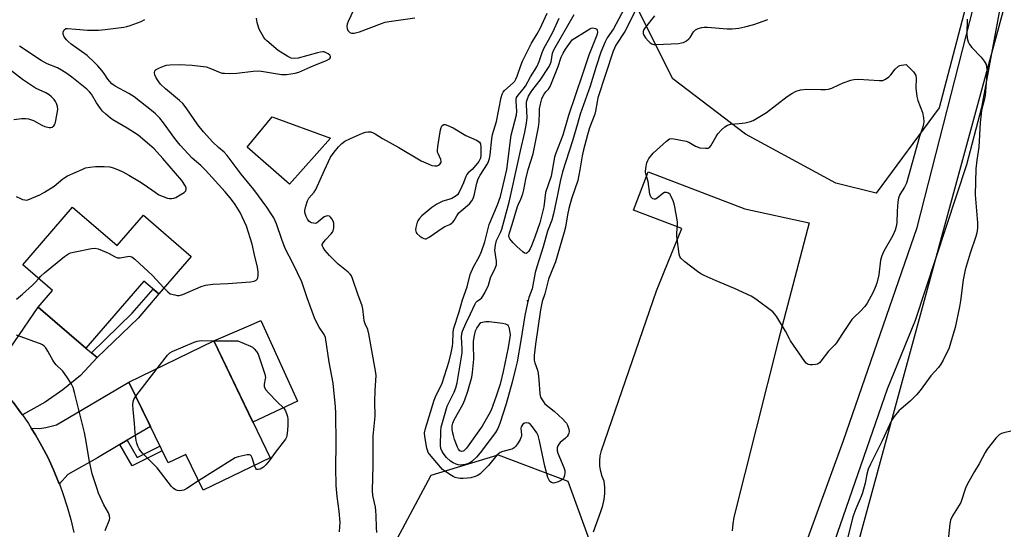
# Model space of a CAD drawing. Units: inches. Extents: x 1243769 to 1249769, y 557452 to 561453.
# Drawn here: x 1245172 to 1245537, y 558275 to 558464 of the extents above; entities that cross this region are included whole.
import ezdxf

# ---------------------------------------------------------------- set-up
doc = ezdxf.new("R2010")
doc.units = ezdxf.units.IN
doc.header["$MEASUREMENT"] = 0
for name, color, linetype in [('BLDG-Footprint', 5, 'Continuous'), ('CULTRL-Pad', 6, 'Continuous'), ('ELEV-Spot Elevation', 7, 'Continuous'), ('NTRL-Trees', 3, 'Continuous'), ('TRANS-Driveway', 251, 'Continuous'), ('TRANS-Non Street Sidewalk', 7, 'Continuous'), ('TRANS-Parking Lot', 4, 'Continuous'), ('TRANS-Road', 130, 'Continuous'), ('Undefined', 1, 'Continuous')]:
    doc.layers.add(name, color=color, linetype=linetype)

msp = doc.modelspace()

# ---------------------------------------------------------------- linework, layer by layer
at = {"layer": 'BLDG-Footprint'}
for points, elevation in [([(1245192.07, 558394.61), (1245208.57, 558380.33), (1245218.32, 558391.6), (1245235.99, 558376.31), (1245224, 558362.45), (1245218.49, 558367.21), (1245196.97, 558342.34), (1245179.33, 558357.6), (1245184.65, 558363.75), (1245173.62, 558373.29)], 604.09), ([(1245244.39, 558345.04), (1245265.33, 558301.81), (1245240.46, 558289.76), (1245234.03, 558303.04), (1245227.46, 558299.86), (1245212.95, 558329.81)], 606.38)]:
    msp.add_lwpolyline(points, close=True, dxfattribs=dict(at, elevation=elevation))
at = {"layer": 'CULTRL-Pad'}
for points in [[(1245287.68, 558420.18), (1245272.42, 558403.07), (1245256.78, 558416.79), (1245266.02, 558428.04)], [(1245275.43, 558322.76), (1245258.93, 558315.03), (1245244.39, 558345.04), (1245258.25, 558351.01), (1245261.87, 558352.57)]]:
    msp.add_lwpolyline(points, close=True, dxfattribs=at)
at = {"layer": 'ELEV-Spot Elevation'}
msp.add_point((1245360.73, 558359.9, 611.64), dxfattribs=at)
at = {"layer": 'NTRL-Trees'}
msp.add_lwpolyline([(1245220.68, 557965.67), (1245273.8, 558164.25), (1245290.89, 558228.12), (1245295.31, 558240.83), (1245307.73, 558262.96), (1245325, 558295.33), (1245349.81, 558302.88), (1245375.7, 558293.17), (1245386.46, 558263.22), (1245420.1, 558243.85), (1245442.01, 558223.47), (1245440.48, 558204.61), (1245404.39, 558147.47), (1245342.26, 557979.21)], dxfattribs=at)
for points in [[(1246265.6, 559085.79, 0), (1245979.69, 558926.78, 0), (1245825.78, 558818.74, 0), (1245632.62, 558655.65, 0), (1245557.19, 558581.24, 0), (1245532.73, 558505.3, 0), (1245513.36, 558431.4, 0), (1245489.92, 558399.81, 0), (1245475.01, 558403.42, 0), (1245441.52, 558421.56, 0), (1245414.54, 558442.05, 0), (1245401.6, 558467.95, 0), (1245408.3, 558496.43, 0), (1245419.21, 558511.27, 0), (1245457.41, 558558.15, 0), (1245506.02, 558624.12, 0), (1245571.17, 558772.35, 0), (1245556.36, 558893.22, 0), (1245550.98, 558928.23, 0), (1245566.03, 558976.15, 0), (1245567.52, 558985.72, 0), (1245568.62, 558986.98, 0), (1245568.06, 558989.16, 0), (1245572.16, 559015.4, 0)], [(1245541.97, 558141.98, 0), (1245533.04, 558161.25, 0), (1245535.28, 558218.88, 0), (1245508.27, 558227.03, 0), (1245486.35, 558237.23, 0), (1245479.22, 558255.07, 0), (1245547, 558503.77, 0)]]:
    msp.add_polyline3d(points, dxfattribs=at)
at = {"layer": 'TRANS-Driveway'}
for points in [[(1245199.02, 558340.68), (1245201.19, 558338.92), (1245195.02, 558332.29), (1245188.39, 558326.9), (1245181.92, 558322.43), (1245173.48, 558317.66), (1245172.91, 558318.48), (1245169.98, 558322.38), (1245166.88, 558326.16), (1245163.63, 558329.81), (1245161.68, 558331.82), (1245179.33, 558357.6), (1245196.97, 558342.34)], [(1245212.27, 558308.32), (1245209.53, 558306.7), (1245201.23, 558301.82), (1245190.26, 558295.62), (1245187.16, 558292.09), (1245186.89, 558292.81), (1245185.01, 558297.32), (1245182.95, 558301.74), (1245180.7, 558306.08), (1245178.28, 558310.32), (1245176.74, 558312.77), (1245179.8, 558312.57), (1245182.19, 558312.96), (1245186.04, 558313.96), (1245212.95, 558329.81), (1245220.9, 558313.4)]]:
    msp.add_lwpolyline(points, close=True, dxfattribs=at)
at = {"layer": 'TRANS-Non Street Sidewalk'}
for points in [[(1245201.19, 558338.92), (1245199.02, 558340.68), (1245214.18, 558355.28), (1245221.98, 558364.19), (1245224, 558362.45), (1245216.35, 558353.53)], [(1245209.53, 558306.7), (1245212.27, 558308.32), (1245216.01, 558301.9), (1245224.44, 558306.1), (1245225.29, 558304.34), (1245214.08, 558298.74)]]:
    msp.add_lwpolyline(points, close=True, dxfattribs=at)
at = {"layer": 'TRANS-Parking Lot'}
msp.add_lwpolyline([(1245385.14, 558274.39), (1245387.93, 558281.93), (1245388.65, 558284.1), (1245389.14, 558286.32), (1245389.38, 558288.59), (1245389.4, 558290.87), (1245389.17, 558293.13), (1245388.4, 558294.91), (1245387.86, 558296.76), (1245387.55, 558298.67), (1245387.49, 558300.6), (1245387.66, 558302.53), (1245388.08, 558304.42), (1245408.46, 558363.63), (1245411.35, 558370.69), (1245417.88, 558386.66), (1245400.02, 558393.45), (1245405.41, 558407.64), (1245441.26, 558394.01), (1245465.16, 558388.76), (1245453.71, 558345.47), (1245437.23, 558279.84), (1245436.77, 558277.28), (1245436.55, 558274.69)], dxfattribs=at)
at = {"layer": 'TRANS-Road'}
msp.add_lwpolyline([(1245169.98, 558322.38), (1245172.91, 558318.48), (1245173.48, 558317.66), (1245175.68, 558314.46), (1245176.74, 558312.77), (1245178.28, 558310.32), (1245180.7, 558306.08), (1245182.95, 558301.74), (1245185.01, 558297.32), (1245186.89, 558292.81), (1245187.16, 558292.09), (1245188.58, 558288.23), (1245190.08, 558283.58), (1245191.38, 558278.87), (1245192.49, 558274.11)], dxfattribs=at)
for points in [[(1245355.43, 558010.47, 0), (1245365.45, 558037.99, 0), (1245408.58, 558143.75, 0), (1245410.63, 558148.78, 0), (1245423.89, 558177.32, 0), (1245451.75, 558237.32, 0), (1245452.74, 558239.46, 0), (1245457.05, 558251.27, 0), (1245477.8, 558308.12, 0), (1245505.12, 558387.09, 0), (1245527.5, 558474.58, 0), (1245537.18, 558528.56, 0), (1245550.97, 558557.38, 0)], [(1245538.07, 558480.27, 0), (1245528.93, 558431.47, 0), (1245523.47, 558410.24, 0), (1245504.45, 558352.64, 0), (1245493.96, 558327.14, 0), (1245471.15, 558261.22, 0), (1245459.96, 558228.89, 0), (1245453.48, 558214.87, 0), (1245435.67, 558176.32, 0), (1245430.06, 558164.75, 0), (1245416.74, 558137.26, 0), (1245400.74, 558104.21, 0), (1245369.82, 558028.02, 0), (1245367.23, 558020.5, 0)]]:
    msp.add_polyline3d(points, dxfattribs=at)
at = {"layer": 'Undefined'}
for p, q in [((1245244.37, 558345.03, 606), (1245244.4, 558345.03, 606)), ((1245215.5, 558324.55, 606), (1245223.44, 558334.89, 606))]:
    msp.add_line(p, q, dxfattribs=at)
for points, elevation in [([(1245397.53, 558469.92), (1245392.57, 558460.67), (1245390.28, 558457.27), (1245389.43, 558455.8), (1245387.9, 558451.99), (1245386.18, 558446.73), (1245383.94, 558439.41), (1245380.27, 558429.06), (1245379.17, 558425.43), (1245377.4, 558419.11), (1245373.65, 558407.66), (1245372.8, 558404.03), (1245371.87, 558399.19), (1245370.36, 558392.07), (1245369.67, 558389.78), (1245368.15, 558385.65), (1245366.44, 558379.88), (1245364.11, 558372.51), (1245363.57, 558370.37), (1245362.36, 558364.33), (1245361.21, 558361.1), (1245360.52, 558358.51), (1245359.66, 558354.46), (1245358.17, 558345.21), (1245356.8, 558337.32), (1245356.29, 558334.81), (1245354.99, 558329.81), (1245352.75, 558321.78), (1245350.42, 558314.48), (1245349.67, 558312.57), (1245348.84, 558311.17), (1245343.13, 558303.64), (1245341.8, 558302.03), (1245340.05, 558300.4), (1245338.91, 558299.67), (1245337.64, 558299.26), (1245335.9, 558299.09), (1245335.04, 558299.15), (1245334.21, 558299.4), (1245333.16, 558299.9), (1245332.18, 558300.53), (1245330.72, 558301.92), (1245329.81, 558303.01), (1245329.01, 558304.16), (1245328.62, 558305.2), (1245328.5, 558306.35), (1245328.56, 558311.68), (1245328.7, 558313.14), (1245329.15, 558314.88), (1245330.96, 558320.91), (1245331.6, 558322.35), (1245333.55, 558326.12), (1245334.09, 558327.65), (1245334.59, 558329.56), (1245336.49, 558340.6), (1245336.53, 558342.08), (1245336.28, 558346.5), (1245336.38, 558347.84), (1245336.58, 558348.65), (1245337.79, 558351.55), (1245339.54, 558355.07), (1245341.23, 558358.76), (1245341.52, 558359.23), (1245341.98, 558359.73), (1245343.28, 558360.58), (1245343.67, 558360.93), (1245344.15, 558361.6), (1245344.83, 558362.85), (1245346.2, 558365.71), (1245347, 558368.36), (1245348.68, 558371.94), (1245349.15, 558373.25), (1245349.22, 558373.8), (1245349.19, 558374.64), (1245348.63, 558378.64), (1245348.65, 558379.49), (1245348.81, 558380.62), (1245349.25, 558382.26), (1245350.73, 558385.24), (1245351.2, 558386.49), (1245353.89, 558396.48), (1245357.27, 558411.45), (1245358.06, 558415.49), (1245359.74, 558422.36), (1245360.34, 558425.74), (1245360.59, 558427.73), (1245360.35, 558432.42), (1245360.38, 558433.55), (1245360.56, 558434.36), (1245361.1, 558435.67), (1245361.83, 558436.94), (1245362.67, 558438.18), (1245365.41, 558441.63), (1245368.73, 558446.71), (1245369.22, 558447.75), (1245369.46, 558448.45), (1245369.95, 558451.56), (1245370.45, 558452.86), (1245377.96, 558465.98)], 612), ([(1245304.88, 558274.08), (1245304.67, 558275.99), (1245304.64, 558280.4), (1245304.52, 558282.1), (1245304.3, 558283.53), (1245303.38, 558287.78), (1245303.17, 558289.67), (1245303.45, 558298.94), (1245303.42, 558305.09), (1245303.51, 558309.75), (1245304.16, 558317.18), (1245304.12, 558322.55), (1245304.21, 558326.64), (1245304.61, 558332.24), (1245304.39, 558334.01), (1245301.93, 558347.68), (1245301.49, 558349.32), (1245300.56, 558351.36), (1245300.17, 558352.53), (1245299.97, 558353.7), (1245299.61, 558356.96), (1245299.37, 558358.1), (1245297.77, 558362.31), (1245295.98, 558367.85), (1245295.43, 558369.14), (1245294.97, 558369.77), (1245294.22, 558370.49), (1245290.45, 558373.5), (1245287.28, 558376.69), (1245285.56, 558378.7), (1245284.89, 558379.63), (1245284.65, 558380.1), (1245284.55, 558380.56), (1245284.58, 558380.77), (1245284.9, 558381.4), (1245285.75, 558382.44), (1245287.89, 558384.69), (1245288.38, 558385.35), (1245288.62, 558385.84), (1245288.88, 558386.94), (1245288.95, 558388.09), (1245288.89, 558388.65), (1245288.6, 558389.45), (1245288.17, 558390.21), (1245287.67, 558390.87), (1245287.26, 558391.19), (1245286.52, 558391.37), (1245286, 558391.31), (1245285.27, 558390.95), (1245284.58, 558390.44), (1245283.09, 558389.1), (1245282.43, 558388.67), (1245281.94, 558388.56), (1245281.42, 558388.61), (1245280.61, 558388.84), (1245280.11, 558389.08), (1245279.66, 558389.4), (1245279.16, 558390.08), (1245278.64, 558391.14), (1245278.24, 558392.25), (1245278.11, 558392.81), (1245278.09, 558393.36), (1245278.48, 558395), (1245279.15, 558396.89), (1245279.64, 558397.9), (1245281.58, 558400.12), (1245282.2, 558401.1), (1245285.42, 558408.34), (1245287.68, 558413.04), (1245289, 558414.91), (1245290.61, 558416.94), (1245291.88, 558418.18), (1245293.03, 558419.06), (1245295.04, 558420.06), (1245299.53, 558422.02), (1245300.66, 558422.35), (1245301.51, 558422.51), (1245302.07, 558422.52), (1245302.63, 558422.43), (1245303.45, 558422.14), (1245304.24, 558421.75), (1245307, 558420.06), (1245312.94, 558416.72), (1245321.28, 558411.79), (1245323.91, 558410.59), (1245325.26, 558410.07), (1245326.37, 558409.89), (1245327.19, 558409.94), (1245327.66, 558410.11), (1245328.24, 558410.54), (1245328.64, 558411.1), (1245328.73, 558411.54), (1245328.58, 558412.25), (1245327.53, 558414.41), (1245327.38, 558414.94), (1245327.34, 558415.51), (1245327.47, 558416.99), (1245328.44, 558423.26), (1245328.65, 558424.11), (1245329.03, 558424.79), (1245329.62, 558425.15), (1245330.11, 558425.15), (1245331.19, 558424.83), (1245333.11, 558423.98), (1245337.88, 558421.08), (1245341.76, 558419.36), (1245342.46, 558418.96), (1245342.85, 558418.64), (1245343.21, 558417.98), (1245343.37, 558416.85), (1245343.44, 558413.84), (1245343.28, 558412.7), (1245343.06, 558412.19), (1245342.6, 558411.45), (1245340.96, 558409.36), (1245340.16, 558408.54), (1245338.71, 558407.33), (1245338.21, 558406.72), (1245337.85, 558405.98), (1245336.97, 558403.58), (1245336.25, 558401.97), (1245335.35, 558400.14), (1245334.71, 558399.21), (1245333.84, 558398.53), (1245332.6, 558397.84), (1245331.55, 558397.43), (1245329.36, 558396.84), (1245328.34, 558396.37), (1245327.11, 558395.67), (1245325.21, 558394.41), (1245321.56, 558391.36), (1245320.54, 558390.31), (1245320.07, 558389.58), (1245319.83, 558389.05), (1245319.32, 558387.06), (1245319.23, 558386.2), (1245319.28, 558385.69), (1245319.42, 558385.24), (1245319.69, 558384.8), (1245320.78, 558383.83), (1245321.51, 558383.33), (1245322.25, 558382.95), (1245322.74, 558382.85), (1245323.08, 558382.89), (1245324.21, 558383.48), (1245329, 558386.86), (1245330.02, 558387.41), (1245331.93, 558388.21), (1245332.4, 558388.5), (1245333, 558389.03), (1245333.49, 558389.67), (1245334.48, 558391.38), (1245335.29, 558392.44), (1245336.07, 558393.23), (1245339.2, 558395.82), (1245340.05, 558396.87), (1245340.59, 558397.8), (1245340.95, 558398.88), (1245341.96, 558403.42), (1245342.44, 558405.03), (1245343.17, 558406.49), (1245345.84, 558410.66), (1245346.2, 558411.45), (1245346.56, 558412.55), (1245346.83, 558413.99), (1245347.5, 558419.84), (1245347.76, 558421.55), (1245348.16, 558423.09), (1245349.2, 558426.29), (1245350.92, 558435.14), (1245351.3, 558436.44), (1245351.69, 558437.16), (1245352.22, 558437.8), (1245355.42, 558440.63), (1245355.97, 558441.25), (1245356.38, 558441.93), (1245356.89, 558443.15), (1245358.2, 558447.02), (1245358.88, 558448.61), (1245362.17, 558455.35), (1245364.32, 558458.73), (1245365.38, 558460.69), (1245368.03, 558466.48)], 608), ([(1245297.08, 558469.41), (1245294.26, 558463.3), (1245293.88, 558462.31), (1245293.73, 558461.54), (1245293.81, 558460.73), (1245294.14, 558460.04), (1245294.8, 558459.27), (1245295.44, 558458.97), (1245296.49, 558459.01), (1245298.44, 558459.47), (1245306.54, 558462.57), (1245307.95, 558463.03), (1245309.38, 558463.3), (1245318.96, 558464.67)], 606), ([(1245400.91, 558467.64), (1245396.81, 558459.67), (1245393.48, 558454.52), (1245392.4, 558452.39), (1245386.8, 558435.06), (1245386.46, 558433.63), (1245385.94, 558430.11), (1245385.66, 558428.96), (1245383.72, 558423.93), (1245382.97, 558421.39), (1245381.49, 558415.86), (1245380.95, 558413.54), (1245380.14, 558408.41), (1245379.31, 558404.45), (1245377, 558397.72), (1245375.99, 558394.03), (1245375.53, 558391.78), (1245374.78, 558387.22), (1245374.31, 558385.29), (1245371.06, 558374.33), (1245369.18, 558369.72), (1245368.52, 558367.92), (1245367.07, 558362.52), (1245366.18, 558359.66), (1245365.55, 558356.59), (1245363.67, 558343.88), (1245363.16, 558339.6), (1245363.13, 558337.93), (1245363.35, 558336.88), (1245364.35, 558334.2), (1245364.65, 558333.11), (1245364.94, 558330.52), (1245365.24, 558325.62), (1245365.36, 558324.78), (1245365.52, 558324.27), (1245366.32, 558322.85), (1245367.16, 558321.77), (1245370.55, 558319), (1245373.74, 558316.03), (1245374.75, 558315), (1245375.09, 558314.55), (1245375.49, 558313.8), (1245375.89, 558312.73), (1245376.09, 558311.91), (1245376.12, 558311.38), (1245376.01, 558310.85), (1245375.81, 558310.34), (1245375.39, 558309.61), (1245374.83, 558309), (1245372.83, 558307.45), (1245372.26, 558306.88), (1245371.9, 558306.2), (1245371.74, 558305.41), (1245371.73, 558304.33), (1245371.94, 558303.48), (1245374.11, 558298.21), (1245374.49, 558297.09), (1245374.59, 558296.25), (1245374.42, 558295.16), (1245374.01, 558294.17), (1245373.46, 558293.6), (1245372.73, 558293.17), (1245371.67, 558292.71), (1245370.87, 558292.46), (1245370.35, 558292.42), (1245369.64, 558292.63), (1245369.02, 558293.05), (1245368.56, 558293.69), (1245368.25, 558294.49), (1245367.07, 558298.71), (1245365.19, 558308.05), (1245364.64, 558310.02), (1245364.1, 558311.06), (1245362.55, 558313.26), (1245361.8, 558314.16), (1245361.16, 558314.62), (1245360.41, 558314.72), (1245359.64, 558314.57), (1245358.99, 558314.2), (1245358.56, 558313.64), (1245358.37, 558313.2), (1245358.27, 558312.69), (1245358.43, 558310.34), (1245358.41, 558309.77), (1245358.28, 558309.25), (1245357.96, 558308.5), (1245357.28, 558307.37), (1245356.33, 558306.05), (1245355.79, 558305.47), (1245355.35, 558305.18), (1245354.84, 558304.97), (1245351.5, 558304.16), (1245350.5, 558303.72), (1245349.36, 558302.72), (1245346.21, 558298.96), (1245344.42, 558297.04), (1245343.17, 558295.86), (1245342.29, 558295.27), (1245341.31, 558294.83), (1245339.63, 558294.38), (1245338.5, 558294.19), (1245336.84, 558294.08), (1245335.74, 558294.09), (1245334.94, 558294.2), (1245333.9, 558294.49), (1245333.13, 558294.82), (1245331.85, 558295.58), (1245329.87, 558296.91), (1245329.18, 558297.47), (1245324.93, 558302.41), (1245323.91, 558303.79), (1245323.57, 558304.57), (1245323.35, 558305.4), (1245322.57, 558309.69), (1245322.56, 558311.06), (1245322.87, 558312.66), (1245326.11, 558323.08), (1245326.83, 558324.96), (1245328.62, 558328.36), (1245329.07, 558329.37), (1245331.61, 558337.51), (1245332.37, 558340.59), (1245332.89, 558343.12), (1245332.98, 558344.3), (1245333.08, 558348.03), (1245333.29, 558349.43), (1245335.36, 558355.86), (1245336.62, 558360.25), (1245338.32, 558365.1), (1245339.4, 558369.62), (1245340.64, 558372.47), (1245342.73, 558376.22), (1245343.63, 558378.18), (1245344.84, 558381.74), (1245346.54, 558388.12), (1245349.63, 558395.46), (1245350.71, 558398.57), (1245352.22, 558404.83), (1245352.97, 558408.47), (1245354.63, 558421.19), (1245356.67, 558428.79), (1245356.74, 558430.19), (1245356.43, 558433.82), (1245356.47, 558434.62), (1245356.59, 558435.13), (1245357.18, 558436.08), (1245359.09, 558438.25), (1245359.93, 558439.33), (1245361.86, 558442.88), (1245364.16, 558446.57), (1245365.07, 558448.55), (1245366.14, 558451.84), (1245366.87, 558453.63), (1245368.44, 558456.39), (1245370.05, 558459.42), (1245372.49, 558464.54)], 610), ([(1245225.91, 558364.66), (1245227.33, 558363.18), (1245228.26, 558362.53), (1245229.91, 558362.06), (1245230.76, 558361.92), (1245231.6, 558361.91), (1245232.98, 558362.3), (1245239.7, 558365.22), (1245241.31, 558365.71), (1245244.06, 558366.13), (1245249.65, 558366.31), (1245258.03, 558366.99), (1245259.41, 558367.21), (1245260.1, 558367.57), (1245260.46, 558367.96), (1245260.73, 558368.43), (1245260.9, 558369.22), (1245260.84, 558370.64), (1245260.6, 558372.38), (1245259.49, 558376.92), (1245258.65, 558380.84), (1245256.5, 558387.57), (1245254.18, 558392.58), (1245252.32, 558395.57), (1245250.96, 558397.42), (1245248.63, 558400.22), (1245241.31, 558408.29), (1245239.65, 558409.95), (1245236.33, 558412.77), (1245231.97, 558417.52), (1245229.92, 558420.02), (1245225.81, 558425.81), (1245224.36, 558427.55), (1245222.78, 558429.13), (1245221.89, 558429.9), (1245214.89, 558435.44), (1245212.91, 558436.64), (1245207.8, 558439.41), (1245206.62, 558440.24), (1245205.14, 558441.97), (1245203.73, 558444.12), (1245202.88, 558445.23), (1245201.42, 558446.93), (1245200.19, 558448.18), (1245197.43, 558450.7), (1245191.58, 558454.98), (1245190.42, 558455.9), (1245189.78, 558456.53), (1245188.98, 558457.65), (1245188.58, 558458.63), (1245188.59, 558459.38), (1245188.98, 558460.27), (1245189.49, 558460.68), (1245190.2, 558460.78), (1245193.3, 558460.44), (1245197.54, 558460.16), (1245199.72, 558460.09), (1245201.63, 558460.13), (1245204.08, 558460.35), (1245211.03, 558461.23), (1245212.1, 558461.45), (1245213.42, 558461.85), (1245217.51, 558463.37), (1245218.8, 558464.06)], 604), ([(1245291, 558274.38), (1245291.17, 558276.39), (1245291.2, 558277.83), (1245290.92, 558281.97), (1245290.09, 558287.39), (1245289.73, 558291.56), (1245289.66, 558298.15), (1245289.75, 558306.9), (1245289.64, 558318.34), (1245289.54, 558320.67), (1245288.63, 558329.41), (1245287.22, 558337.21), (1245285.77, 558346.27), (1245285.26, 558347.43), (1245283.49, 558350.19), (1245281.86, 558353.29), (1245279.02, 558361.04), (1245276.99, 558366.91), (1245273.83, 558373.59), (1245270.91, 558379.25), (1245269.58, 558382.64), (1245267.61, 558388.43), (1245266.6, 558390.6), (1245265.68, 558392.15), (1245264, 558394.61), (1245259.22, 558401.1), (1245254.52, 558406.77), (1245249.4, 558413.72), (1245248.21, 558414.93), (1245246.15, 558416.69), (1245244.05, 558418.64), (1245240.6, 558422.42), (1245238.53, 558425.07), (1245234.19, 558431.39), (1245232.96, 558432.93), (1245231.69, 558434.08), (1245226.47, 558438.36), (1245224.68, 558440.1), (1245224, 558440.96), (1245223.09, 558442.51), (1245222.58, 558443.57), (1245222.39, 558444.35), (1245222.54, 558445.04), (1245223.03, 558445.58), (1245224.23, 558446.22), (1245226.09, 558446.95), (1245226.91, 558447.15), (1245228.06, 558447.28), (1245231.53, 558447.39), (1245236.42, 558447.14), (1245241.55, 558446.5), (1245242.9, 558446.09), (1245246.77, 558444.48), (1245247.56, 558444.25), (1245248.37, 558444.14), (1245250.06, 558444.1), (1245253, 558444.2), (1245259.05, 558444.91), (1245261.1, 558445.03), (1245262.85, 558444.83), (1245269.55, 558443.73), (1245270.42, 558443.65), (1245271.3, 558443.67), (1245274.52, 558444.17), (1245275.93, 558444.54), (1245281.45, 558447.09), (1245286.24, 558448.94), (1245287, 558449.34), (1245287.38, 558449.65), (1245287.61, 558449.98), (1245287.67, 558450.32), (1245287.37, 558450.84), (1245286.8, 558451.33), (1245286.11, 558451.75), (1245285.37, 558452.04), (1245284.83, 558452.1), (1245283.98, 558452.03), (1245282.85, 558451.78), (1245275.73, 558449.8), (1245274.28, 558449.67), (1245273.14, 558449.78), (1245271.87, 558450.34), (1245268.21, 558452.6), (1245264.03, 558456.13), (1245263.47, 558456.76), (1245262.98, 558457.47), (1245261.26, 558460.46), (1245260.94, 558461.26), (1245260.48, 558462.92), (1245260.31, 558463.76), (1245260.27, 558464.58)], 606), ([(1245407.81, 558465.39), (1245404.38, 558461.25), (1245403.84, 558460.38), (1245403.61, 558459.67), (1245403.56, 558458.94), (1245403.79, 558458.23), (1245404.39, 558457.31), (1245405.5, 558456.02), (1245406.12, 558455.47), (1245406.79, 558455.09), (1245407.52, 558454.85), (1245408.37, 558454.77), (1245416.62, 558455.23), (1245417.74, 558455.38), (1245418.47, 558455.6), (1245419.68, 558456.21), (1245420.52, 558456.86), (1245421, 558457.47), (1245422.24, 558459.5), (1245422.91, 558460.22), (1245423.93, 558460.72), (1245425.35, 558461.1), (1245426.22, 558461.2), (1245427.4, 558461.18), (1245434.76, 558460.66), (1245436.53, 558460.6), (1245439.06, 558460.85), (1245441.28, 558461.33), (1245444.6, 558462.27), (1245449.84, 558464.07)], 608), ([(1245523.64, 558464.22), (1245523.51, 558458.8), (1245523.68, 558457.15), (1245524, 558455.81), (1245524.5, 558454.84), (1245525.43, 558453.75), (1245528.86, 558450.16), (1245529.97, 558448.66), (1245530.66, 558447.38), (1245530.89, 558446.53), (1245531.01, 558445.65), (1245530.96, 558443.89), (1245530.34, 558435.93), (1245530.01, 558434.25), (1245529.04, 558430.55), (1245528.81, 558429.16), (1245528.49, 558425.93), (1245527.97, 558416.84), (1245527.2, 558411.97), (1245526.88, 558408.75), (1245526.68, 558399.2), (1245527.53, 558388.84), (1245527.54, 558386.83), (1245527.24, 558385.13), (1245526.89, 558383.74), (1245524.79, 558377.51), (1245522.93, 558371.37), (1245522.16, 558367.65), (1245521.25, 558359.96), (1245520.86, 558357.65), (1245519.2, 558350.05), (1245517.54, 558344.18), (1245516.97, 558342.52), (1245514.8, 558337.94), (1245513.96, 558336.44), (1245513.01, 558335.24), (1245510.17, 558332.09), (1245506.29, 558326.7), (1245504.91, 558325.15), (1245502.6, 558322.8), (1245499.18, 558319.95), (1245498.32, 558319.14), (1245496.6, 558317.1), (1245495.67, 558315.6), (1245492.2, 558308), (1245487.81, 558299.4), (1245487, 558297.57), (1245486.47, 558295.76), (1245485.86, 558292.4), (1245484.9, 558288.83), (1245484.37, 558287.47), (1245482.35, 558282.92), (1245481.29, 558279.96), (1245479.26, 558271.95)], 608), ([(1245171.13, 558398.58), (1245172.72, 558397.78), (1245173.53, 558397.45), (1245174.36, 558397.24), (1245174.9, 558397.23), (1245175.45, 558397.35), (1245179.85, 558399.18), (1245181.68, 558400.15), (1245185.17, 558402.39), (1245188.47, 558405.13), (1245189.15, 558405.58), (1245190.18, 558406.13), (1245195.8, 558408.67), (1245196.89, 558409.09), (1245198.41, 558409.44), (1245200.58, 558409.61), (1245203.78, 558409.6), (1245205.81, 558409.46), (1245207.15, 558409.11), (1245209.32, 558408.24), (1245210.66, 558407.64), (1245212.94, 558406.43), (1245216.89, 558404.1), (1245218.59, 558403.01), (1245222.61, 558400.14), (1245224.05, 558399.2), (1245225.58, 558398.49), (1245227.18, 558397.96), (1245227.99, 558397.82), (1245228.79, 558397.82), (1245229.59, 558397.94), (1245230.38, 558398.22), (1245231.94, 558399.1), (1245233.41, 558400.07), (1245233.98, 558400.63), (1245234.2, 558401.26), (1245234.17, 558401.72), (1245233.91, 558402.41), (1245232.52, 558404.44), (1245225.56, 558412.58), (1245222.29, 558416.14), (1245220.61, 558417.71), (1245216.33, 558421.3), (1245212.29, 558423.87), (1245207.01, 558426.89), (1245206.08, 558427.55), (1245204.35, 558429.03), (1245203.1, 558430.19), (1245202.38, 558431.06), (1245200.94, 558433.17), (1245199.05, 558436.48), (1245198.37, 558437.31), (1245197.3, 558438.28), (1245191.83, 558442.68), (1245189.94, 558444.09), (1245188, 558445.32), (1245186.5, 558446.16), (1245182.63, 558447.65), (1245180.43, 558448.85), (1245172.35, 558454.19)], 602), ([(1245170.32, 558427.05), (1245173.28, 558427.37), (1245174.67, 558427.41), (1245175.76, 558427.31), (1245177.53, 558426.73), (1245180.65, 558424.96), (1245181.73, 558424.47), (1245183.4, 558424.11), (1245183.94, 558424.11), (1245184.43, 558424.24), (1245185.04, 558424.68), (1245185.36, 558425.08), (1245185.59, 558425.58), (1245185.87, 558426.69), (1245186.54, 558430.73), (1245186.46, 558431.86), (1245186.12, 558432.98), (1245185.77, 558433.77), (1245185.28, 558434.46), (1245184.26, 558435.45), (1245183.38, 558436.17), (1245182.16, 558436.91), (1245179.62, 558437.99), (1245178.35, 558438.65), (1245173.51, 558441.81), (1245166.34, 558447.41)], 600), ([(1245179.48, 558368.22), (1245180.31, 558369.09), (1245181.67, 558370.25), (1245189.09, 558376.29), (1245190.52, 558377.32), (1245191.31, 558377.67), (1245193, 558378.08), (1245199.02, 558379.33), (1245200.43, 558379.44), (1245201.54, 558379.18), (1245204.54, 558377.97), (1245205.59, 558377.46), (1245207.61, 558376.28), (1245208.65, 558375.88), (1245209.71, 558375.86), (1245213.04, 558376.4), (1245213.57, 558376.35), (1245214.05, 558376.15), (1245215.16, 558375.28), (1245221.62, 558369.27), (1245225.91, 558364.66)], 604), ([(1245171.23, 558360.56), (1245173.5, 558362.42), (1245177.23, 558365.76), (1245178.05, 558366.58), (1245179.48, 558368.22)], 604), ([(1245204.12, 558274.81), (1245205.75, 558278.84), (1245205.83, 558279.4), (1245205.76, 558280.25), (1245205.36, 558281.34), (1245203.62, 558284.36), (1245201.69, 558288.74), (1245201, 558290.66), (1245199.33, 558295.88), (1245198.91, 558297.59), (1245198.22, 558301.08), (1245197.11, 558307.77), (1245196.46, 558311.19), (1245192.8, 558325.95), (1245192.21, 558327.79), (1245191.54, 558329.3), (1245189.93, 558331.75), (1245188.38, 558333.89), (1245185.98, 558336.24), (1245185.11, 558337.26), (1245184.67, 558337.93), (1245183.66, 558339.94), (1245182.92, 558341.24), (1245182.11, 558342.49), (1245181.55, 558343.15), (1245180.9, 558343.6), (1245180.17, 558343.95), (1245177.68, 558344.8), (1245174.35, 558346.12), (1245171.22, 558347.14)], 604), ([(1245223.44, 558334.89), (1245227.27, 558339.82), (1245228.09, 558340.6), (1245228.94, 558341.12), (1245237.13, 558344.63), (1245238.2, 558344.99), (1245239.74, 558345.2), (1245244.37, 558345.03)], 606), ([(1245244.4, 558345.03), (1245249.38, 558345.11), (1245253.33, 558345.07), (1245258, 558343.12), (1245258.77, 558342.7), (1245259.41, 558342.16), (1245260.27, 558341.08), (1245260.8, 558340.12), (1245263.36, 558332.7), (1245263.55, 558331.57), (1245263.49, 558331.01), (1245263.05, 558329.04), (1245263.05, 558328.23), (1245263.19, 558327.75), (1245263.73, 558326.9), (1245264.64, 558325.87), (1245267.88, 558322.52), (1245270.39, 558320.13), (1245270.98, 558319.18), (1245271.51, 558317.87), (1245271.72, 558317.05), (1245271.82, 558316.05), (1245271.83, 558313.8), (1245271.74, 558312.01), (1245271.53, 558309.95), (1245271.38, 558309.4), (1245270.98, 558308.64), (1245267.17, 558303.76), (1245264.9, 558300.71), (1245263.64, 558299.15), (1245262.85, 558298.33), (1245262.26, 558297.88), (1245261.57, 558297.56), (1245260.85, 558297.39), (1245260.42, 558297.41), (1245260.23, 558297.48), (1245259.93, 558297.79), (1245259.45, 558298.96)], 606), ([(1245238.79, 558293.21), (1245234.39, 558290.38), (1245233.34, 558289.83), (1245232.55, 558289.63), (1245231.75, 558289.59), (1245230.97, 558289.69), (1245230.25, 558289.97), (1245229.39, 558290.54), (1245228.76, 558291.17), (1245223.38, 558298), (1245217.93, 558303.47), (1245217.17, 558304.33), (1245216.73, 558305.05), (1245216.27, 558306.08), (1245215.89, 558307.15), (1245215.61, 558308.23), (1245215.24, 558310.98), (1245215.06, 558314.44), (1245214.46, 558319.71), (1245214.38, 558321.44), (1245214.46, 558322.56), (1245214.72, 558323.33), (1245215.5, 558324.55)], 606), ([(1245539.84, 558311.65), (1245537.22, 558311.08), (1245536.45, 558310.77), (1245535.55, 558310.22), (1245534.35, 558309.03), (1245531.08, 558304.97), (1245530.32, 558303.76), (1245528.17, 558299.49), (1245526.39, 558296.66), (1245523.82, 558292.1), (1245523.11, 558290.51), (1245521.27, 558285.27), (1245518.28, 558280.28), (1245517.55, 558278.73), (1245517.28, 558277.29), (1245516.54, 558270.33)], 606), ([(1245259.45, 558298.96), (1245258.64, 558301.79), (1245258.31, 558302.49), (1245258.01, 558302.81), (1245257.59, 558302.93), (1245256.82, 558302.9), (1245253.44, 558302.17), (1245252.36, 558301.78), (1245251.32, 558301.19), (1245238.79, 558293.21)], 606)]:
    msp.add_lwpolyline(points, dxfattribs=dict(at, elevation=elevation))
for points, elevation in [([(1245360.19, 558377.43), (1245359.6, 558377.61), (1245358.96, 558378.07), (1245356.79, 558380), (1245355.34, 558381.4), (1245354.08, 558382.89), (1245353.86, 558383.35), (1245353.78, 558384.02), (1245354, 558385.1), (1245355.01, 558388.12), (1245356.95, 558394.79), (1245357.31, 558395.73), (1245358.25, 558397.59), (1245358.92, 558399.53), (1245359.28, 558400.96), (1245360.11, 558405.01), (1245360.95, 558408.47), (1245362.85, 558414.3), (1245364.82, 558424.17), (1245365.05, 558426.13), (1245365.1, 558429.62), (1245365.2, 558431.05), (1245365.55, 558432.75), (1245366.06, 558434.71), (1245366.36, 558435.52), (1245366.86, 558436.46), (1245367.49, 558437.31), (1245368.45, 558438.32), (1245369.04, 558439.3), (1245372, 558446.66), (1245373.2, 558450.15), (1245373.87, 558451.61), (1245374.78, 558453.13), (1245377.24, 558456.52), (1245382.77, 558460.05), (1245383.8, 558460.63), (1245384.33, 558460.85), (1245384.86, 558460.94), (1245385.84, 558460.79), (1245386.39, 558460.44), (1245386.56, 558460.07), (1245386.61, 558459.38), (1245386.36, 558458.3), (1245383.45, 558450.9), (1245381.14, 558443.83), (1245375.84, 558428.48), (1245373.77, 558421.27), (1245371.19, 558414.53), (1245370.73, 558413.15), (1245369.42, 558406), (1245367.41, 558399.97), (1245366.75, 558394.66), (1245365.21, 558388.75), (1245363.41, 558383.47), (1245362.17, 558380.23), (1245361.66, 558379.18), (1245361.05, 558378.19), (1245360.56, 558377.62)], 614), ([(1245466.31, 558336.2), (1245465.47, 558336.23), (1245464.68, 558336.38), (1245464.03, 558336.8), (1245463.5, 558337.43), (1245458.22, 558345.03), (1245457.78, 558345.78), (1245456.39, 558348.68), (1245453.1, 558354.01), (1245452.41, 558354.97), (1245451.58, 558355.8), (1245445.37, 558360.48), (1245443.63, 558361.6), (1245437.46, 558364.42), (1245430.57, 558367.31), (1245426.22, 558369.22), (1245424.91, 558369.88), (1245423.71, 558370.72), (1245419.07, 558374.35), (1245417.55, 558375.67), (1245417.11, 558376.36), (1245416.88, 558377.17), (1245416.1, 558383.89), (1245416.06, 558385.06), (1245416.34, 558387.76), (1245416.26, 558389.18), (1245415.29, 558394.66), (1245415.03, 558395.8), (1245414.67, 558396.92), (1245414, 558398.53), (1245413.55, 558399.23), (1245412.92, 558399.73), (1245412.19, 558400.02), (1245411.49, 558400), (1245410.81, 558399.7), (1245408.75, 558397.97), (1245408.08, 558397.56), (1245407.62, 558397.52), (1245407.17, 558397.69), (1245406.75, 558397.98), (1245406.4, 558398.38), (1245406.02, 558399.43), (1245405.38, 558404.09), (1245404.61, 558406.88), (1245404.47, 558407.65), (1245404.51, 558409), (1245404.92, 558410.98), (1245405.29, 558411.92), (1245405.7, 558412.61), (1245407.24, 558414.59), (1245412.21, 558419.03), (1245413.34, 558419.84), (1245414.11, 558420), (1245414.93, 558419.93), (1245419.49, 558419), (1245420.55, 558418.6), (1245423, 558417.17), (1245424.59, 558416.6), (1245426.63, 558416.38), (1245427.7, 558416.48), (1245428.13, 558416.71), (1245428.64, 558417.29), (1245430.61, 558420.75), (1245431.31, 558421.78), (1245432.62, 558423.26), (1245433.86, 558424.39), (1245434.84, 558424.92), (1245435.9, 558425.27), (1245439.1, 558425.52), (1245441.36, 558425.85), (1245443.3, 558426.25), (1245444.38, 558426.7), (1245449.29, 558429.58), (1245456.95, 558435.57), (1245458.7, 558436.68), (1245460.27, 558437.51), (1245461.91, 558437.99), (1245464.18, 558438.33), (1245469.4, 558438.12), (1245471.13, 558438.15), (1245472.24, 558438.29), (1245473.5, 558438.7), (1245476.14, 558439.94), (1245477.77, 558440.6), (1245480.54, 558441.61), (1245481.67, 558441.89), (1245483.41, 558441.93), (1245491.02, 558441.48), (1245492.44, 558441.54), (1245492.96, 558441.7), (1245493.44, 558441.96), (1245494.58, 558442.82), (1245495.37, 558443.64), (1245496.95, 558445.63), (1245498.18, 558446.77), (1245498.73, 558447.04), (1245499.39, 558447.22), (1245501.02, 558447.45), (1245503.82, 558444.64), (1245504.3, 558443.97), (1245504.59, 558443.29), (1245504.78, 558442.29), (1245504.68, 558438.65), (1245504.96, 558435.53), (1245505.33, 558434.12), (1245507.06, 558429.68), (1245507.47, 558427.66), (1245507.58, 558426.21), (1245507.33, 558424.76), (1245505.98, 558420.7), (1245501.15, 558403.47), (1245500.49, 558401.98), (1245498.73, 558399.31), (1245498.19, 558397.96), (1245497.95, 558396.54), (1245497.68, 558393.09), (1245497.6, 558388.75), (1245497.37, 558387.38), (1245497.03, 558386.03), (1245496.11, 558384.07), (1245492.8, 558378.34), (1245492.02, 558376.59), (1245491.57, 558375.01), (1245490.94, 558369.56), (1245490.25, 558366.5), (1245489.61, 558364.83), (1245488.76, 558362.92), (1245486.61, 558359.02), (1245485.74, 558357.82), (1245484.15, 558356.04), (1245481.69, 558353.76), (1245480.94, 558352.93), (1245477.16, 558347.43), (1245475.26, 558344.37), (1245474.58, 558343.56), (1245472.23, 558341.2), (1245469.46, 558337.54), (1245468.88, 558336.94), (1245468.22, 558336.49), (1245467.44, 558336.27)], 610), ([(1245336.34, 558304.09), (1245335.93, 558304.18), (1245335.6, 558304.39), (1245335.14, 558304.98), (1245334.76, 558305.77), (1245333.69, 558308.6), (1245333.2, 558310.02), (1245332.87, 558311.4), (1245332.73, 558312.51), (1245332.77, 558313.63), (1245332.99, 558314.65), (1245333.47, 558315.89), (1245336.67, 558321.56), (1245337.47, 558323.22), (1245338.54, 558326.45), (1245340.01, 558331.68), (1245340.31, 558333.38), (1245340.84, 558338.28), (1245340.69, 558343.79), (1245340.72, 558344.96), (1245341.02, 558347.01), (1245341.4, 558348.73), (1245341.92, 558349.79), (1245343.41, 558351.83), (1245343.98, 558352.02), (1245345.23, 558352.23), (1245346.52, 558352.24), (1245351.47, 558351.59), (1245352.57, 558351.36), (1245353.25, 558351.02), (1245353.54, 558350.62), (1245353.74, 558350.13), (1245354.18, 558348.18), (1245354.23, 558347.31), (1245354.15, 558346.42), (1245353.51, 558342.61), (1245351.73, 558333.78), (1245350.54, 558329.03), (1245349.05, 558324.6), (1245347.18, 558319.41), (1245346.38, 558317.85), (1245343.91, 558313.51), (1245338.08, 558305.32), (1245337.12, 558304.34), (1245336.79, 558304.17)], 614)]:
    msp.add_lwpolyline(points, close=True, dxfattribs=dict(at, elevation=elevation))

doc.saveas('drawing.dxf')
